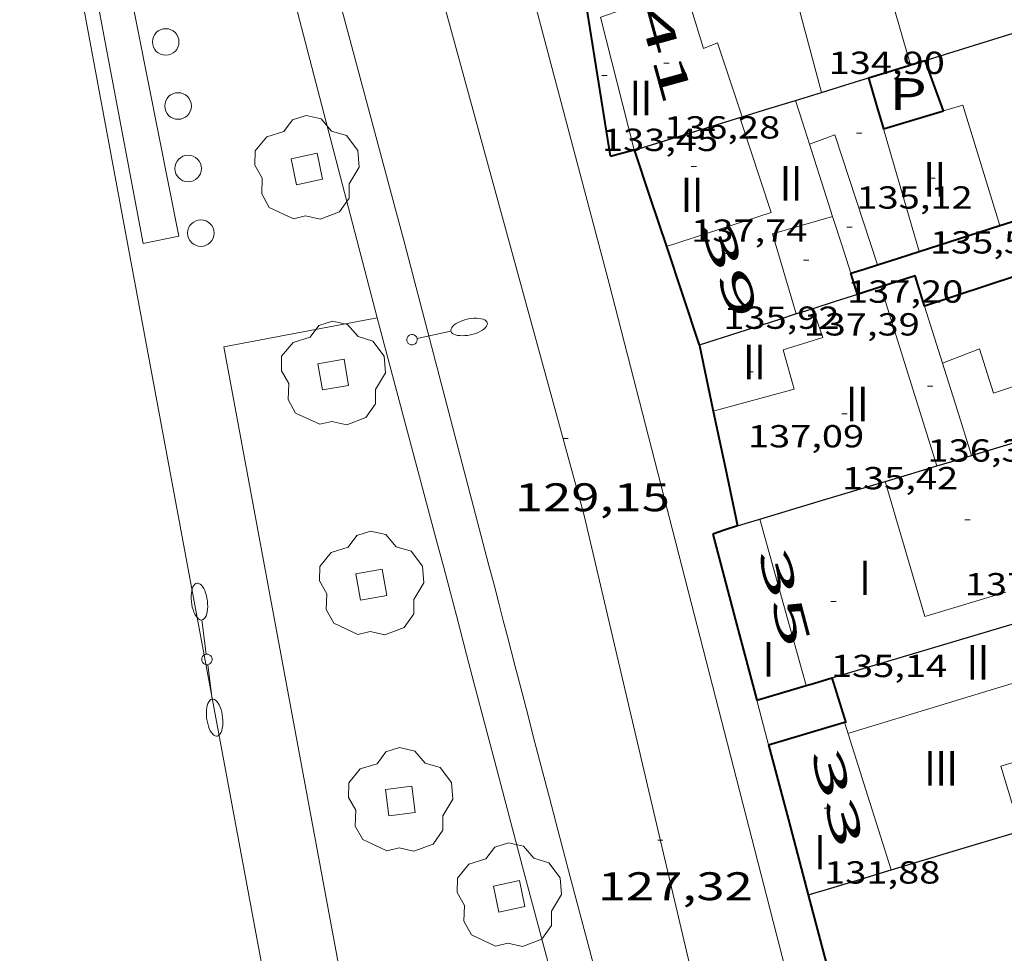
# Model space of a CAD drawing. Units: inches. Extents: x 452997 to 454003, y 4599997 to 4600502.
# Drawn here: x 453686 to 453723, y 4600304 to 4600340 of the extents above; entities that cross this region are included whole.
import ezdxf
from ezdxf.enums import TextEntityAlignment as Align

# ---------------------------------------------------------------- set-up
doc = ezdxf.new("R2010")
doc.units = ezdxf.units.IN
doc.header["$MEASUREMENT"] = 0
doc.linetypes.add('DGN Style 1', pattern=[6.294880010000001, 0.01047401, -6.284406000000001])
for name, color, linetype, lineweight in [('ARBRE', 7, 'Continuous', 0), ('BARANA', 7, 'Continuous', 0), ('CONSTRUCCIO', 7, 'Continuous', 0), ('COTA ALTIMETRICA', 7, 'Continuous', 0), ('COTA EDIFICI', 7, 'Continuous', 0), ('EIX VIA URBANA PAVIMENTADA', 7, 'Continuous', 0), ('ESCOCELL', 7, 'Continuous', 0), ('FACANA EXTERIOR', 7, 'Continuous', 0), ('FACANA INTERIOR', 7, 'Continuous', 0), ('FANAL', 7, 'Continuous', 0), ('FILAT', 7, 'Continuous', 0), ('LINIA VOLUMETRICA', 7, 'Continuous', 0), ('MITGERES', 7, 'Continuous', 0), ('MUR', 7, 'Continuous', 0), ('PAL', 7, 'Continuous', 0), ('PATI INTERIOR', 7, 'Continuous', 0), ('TEXT DE NUMERO DE PLANTES', 7, 'Continuous', 0), ('TEXT DE NUMERO DE POLICIA', 7, 'Continuous', 0), ('VORERA', 7, 'Continuous', 0)]:
    doc.layers.add(name, color=color, linetype=linetype, lineweight=lineweight)
doc.styles.add('Style-Arial', font='ARIAL.TTF')
doc.linetypes.add('barana', pattern='A,3.4,-0.6,[8,dgnlstyle-mataro.shx,S=0.00644,R=0,X=0,Y=0],-0.6,3.4', length=8)
doc.linetypes.add('filat', pattern='A,0.25,[7,dgnlstyle-mataro.shx,S=0.008,R=0,X=0,Y=0],10.25', length=10.5)

# ---------------------------------------------------------------- blocks, each defined once
blk = doc.blocks.new('COTA')
at = {"color": 0, "linetype": 'ByBlock', "lineweight": -2}
blk.add_line((0, 0), (0.2, 0), dxfattribs=at)
blk = doc.blocks.new('PAL')
at = {"color": 0, "linetype": 'ByBlock', "lineweight": -2}
blk.add_circle((0, 0), 0.5000000000992941, dxfattribs=at)
blk = doc.blocks.new('ESCOSE')
at = {"color": 0, "linetype": 'ByBlock', "lineweight": -2, "flags": 128}
blk.add_lwpolyline([(-0.5, -0.5), (0.5, -0.5), (0.5, 0.5), (-0.5, 0.5)], close=True, dxfattribs=at)
blk = doc.blocks.new('ARBRE')
at = {"color": 0, "linetype": 'ByBlock', "lineweight": -2, "flags": 128}
blk.add_lwpolyline([(-0.507, -1.872), (-1.415, -1.448), (-1.697, -0.9400000000000001), (-1.675, -0.342), (-1.951, 0.138), (-1.943, 0.686), (-1.511, 1.208), (-0.871, 1.406), (-0.543, 1.846), (-0.027, 2.012), (0.541, 1.882), (0.933, 1.428), (1.495, 1.262), (1.921, 0.6940000000000001), (1.969, 0.068), (1.593, -0.562), (1.593, -1.098), (1.229, -1.618), (0.505, -1.886), (-0.049, -1.762), (-0.507, -1.872)], dxfattribs=at)
blk = doc.blocks.new('FANALD')
at = {"color": 0, "linetype": 'ByBlock', "lineweight": -2, "flags": 128}
for points in [[(-2.906, -0.006), (-2.898, -0.052), (-2.874, -0.096), (-2.836, -0.138), (-2.782, -0.176), (-2.716, -0.212), (-2.638, -0.242), (-2.55, -0.268), (-2.454, -0.286), (-2.352, -0.3), (-2.246, -0.306), (-2.142, -0.304), (-2.036, -0.298), (-1.936, -0.284), (-1.842, -0.262), (-1.756, -0.236), (-1.68, -0.204), (-1.616, -0.168), (-1.566, -0.128), (-1.532, -0.08600000000000001), (-1.51, -0.042), (-1.506, 0.004), (-1.518, 0.05), (-1.546, 0.094), (-1.588, 0.134), (-1.644, 0.174), (-1.714, 0.208), (-1.794, 0.236), (-1.884, 0.26), (-1.982, 0.278), (-2.084, 0.29), (-2.188, 0.294), (-2.294, 0.292), (-2.398, 0.282), (-2.498, 0.266), (-2.59, 0.246), (-2.674, 0.218), (-2.746, 0.184), (-2.808, 0.148), (-2.854, 0.106), (-2.886, 0.064), (-2.904, 0.018), (-2.906, -0.006)], [(0.198, -0.002), (0.19, 0.054), (0.166, 0.104), (0.13, 0.148), (0.084, 0.178), (0.03, 0.194), (-0.026, 0.194), (-0.08, 0.178), (-0.128, 0.148), (-0.166, 0.106), (-0.19, 0.056), (-0.198, 0), (-0.19, -0.056), (-0.168, -0.106), (-0.132, -0.15), (-0.08600000000000001, -0.18), (-0.032, -0.198), (0.024, -0.198), (0.078, -0.184), (0.126, -0.154), (0.164, -0.112), (0.188, -0.062), (0.198, -0.006), (0.198, -0.002)], [(2.898, -0.002), (2.89, 0.044), (2.866, 0.088), (2.828, 0.13), (2.774, 0.168), (2.708, 0.204), (2.63, 0.234), (2.542, 0.26), (2.446, 0.278), (2.344, 0.292), (2.238, 0.298), (2.134, 0.296), (2.028, 0.29), (1.928, 0.276), (1.834, 0.254), (1.748, 0.228), (1.672, 0.196), (1.608, 0.16), (1.558, 0.12), (1.524, 0.078), (1.502, 0.034), (1.498, -0.012), (1.51, -0.058), (1.538, -0.102), (1.58, -0.142), (1.636, -0.182), (1.706, -0.216), (1.786, -0.244), (1.876, -0.268), (1.974, -0.286), (2.076, -0.298), (2.18, -0.302), (2.286, -0.3), (2.39, -0.29), (2.49, -0.274), (2.582, -0.254), (2.666, -0.226), (2.738, -0.192), (2.8, -0.156), (2.846, -0.114), (2.878, -0.07200000000000001), (2.896, -0.026), (2.898, -0.002)], [(-1.506, -0.006), (-0.198, -0.006)], [(1.498, -0.002), (0.198, -0.002)]]:
    blk.add_lwpolyline(points, dxfattribs=at)
blk = doc.blocks.new('FANALB')
at = {"color": 0, "linetype": 'ByBlock', "lineweight": -2, "flags": 128}
for points in [[(0.197, 0.005), (0.189, 0.061), (0.165, 0.111), (0.129, 0.155), (0.083, 0.185), (0.029, 0.201), (-0.027, 0.201), (-0.081, 0.185), (-0.129, 0.155), (-0.167, 0.113), (-0.191, 0.063), (-0.199, 0.007), (-0.191, -0.049), (-0.169, -0.099), (-0.133, -0.143), (-0.08700000000000001, -0.173), (-0.033, -0.191), (0.023, -0.191), (0.077, -0.177), (0.125, -0.147), (0.163, -0.105), (0.187, -0.055), (0.197, 0.001), (0.197, 0.005)], [(1.497, 0.005), (0.197, 0.005)], [(2.897, 0.005), (2.889, 0.051), (2.865, 0.095), (2.827, 0.137), (2.773, 0.175), (2.707, 0.211), (2.629, 0.241), (2.541, 0.267), (2.445, 0.285), (2.343, 0.299), (2.237, 0.305), (2.133, 0.303), (2.027, 0.297), (1.927, 0.283), (1.833, 0.261), (1.747, 0.235), (1.671, 0.203), (1.607, 0.167), (1.557, 0.127), (1.523, 0.085), (1.501, 0.041), (1.497, -0.005), (1.509, -0.051), (1.537, -0.095), (1.579, -0.135), (1.635, -0.175), (1.705, -0.209), (1.785, -0.237), (1.875, -0.261), (1.973, -0.279), (2.075, -0.291), (2.179, -0.295), (2.285, -0.293), (2.389, -0.283), (2.489, -0.267), (2.581, -0.247), (2.665, -0.219), (2.737, -0.185), (2.799, -0.149), (2.845, -0.107), (2.877, -0.065), (2.895, -0.019), (2.897, 0.005)]]:
    blk.add_lwpolyline(points, dxfattribs=at)

msp = doc.modelspace()

# ---------------------------------------------------------------- linework, layer by layer
at = {"layer": 'BARANA', "color": 7, "linetype": 'barana', "lineweight": 0, "extrusion": (-0.005168531187409818, -0.005219564274890855, 0.9999730208531354), "elevation": -26226.5508543671, "flags": 128}
msp.add_lwpolyline([(453670.5005783286, 4600321.000130175), (453673.0246355201, 4600321.566119611), (453691.6864472256, 4600221.277456372)], dxfattribs=at)
at = {"layer": 'CONSTRUCCIO', "color": 1, "linetype": 'Continuous', "lineweight": 20}
msp.add_polyline3d([(453690.4483571682, 4600341.150446473, 130.7412027008465), (453692.3622867944, 4600331.484416964, 130.6292025272016), (453691.0192825422, 4600331.19842671, 130.6292025272016), (453686.4804581372, 4600355.268498468, 130.6612025768144), (453680.66768641, 4600386.54159106, 130.645202552008), (453678.7777576177, 4600396.312620549, 130.8372028496848), (453679.9957666946, 4600396.629586537, 131.4512859168771)], dxfattribs=at)
at = {"layer": 'EIX VIA URBANA PAVIMENTADA', "color": 1, "linetype": 'Continuous', "lineweight": 20, "extrusion": (0.5704987176988535, 0.04195097214110761, 0.8202263888953951), "elevation": 451933.1937051761, "flags": 128}
msp.add_lwpolyline([(4554634.8167194, -647790.7590093222), (4554635.285133061, -647790.6564657519), (4554635.742209611, -647790.5596386925), (4554636.42856504, -647790.4181793866), (4554637.115624406, -647790.2817684334), (4554648.886476359, -647788.0022303095), (4554660.656331002, -647785.7226320275)], dxfattribs=at)
at = {"layer": 'EIX VIA URBANA PAVIMENTADA', "color": 1, "linetype": 'Continuous', "lineweight": 20}
msp.add_polyline3d([(453707.6072306621, 4600320.971284993, 128.8041996977216), (453701.2293975331, 4600344.267369504, 130.9512030264304), (453694.2086041068, 4600372.927467209, 132.9032060528112), (453690.7927780664, 4600396.552529757, 133.2712066233585), (453687.6250614737, 4600434.551612707, 131.9592045892336), (453687.1133070853, 4600467.026666938, 130.215201885336), (453688.5344638542, 4600487.39768774, 129.1432002233072), (453690.7935171459, 4600493.959680773, 128.9881999829952)], dxfattribs=at)
at = {"layer": 'FACANA EXTERIOR', "color": 1, "linetype": 'Continuous', "lineweight": 40, "extrusion": (0.9877175746848663, 0.1562249529183851, 0.002785093228918204), "elevation": 1166823.365865928, "flags": 128}
msp.add_lwpolyline([(4472967.969107453, -3116.393735460015), (4472971.705040959, -3116.275734819415), (4472974.508628907, -3115.916732870476)], dxfattribs=at)
at = {"layer": 'FACANA EXTERIOR', "color": 1, "linetype": 'Continuous', "lineweight": 40, "extrusion": (-0.2291299441698127, -0.9688262823498466, 0.09420776673350145), "elevation": -4560870.626637285, "flags": 128}
msp.add_lwpolyline([(-617254.7758197193, 431722.8283364627), (-617254.3916140675, 431725.0472081898), (-617253.9646619142, 431727.515188196)], dxfattribs=at)
at = {"layer": 'FACANA EXTERIOR', "color": 1, "linetype": 'Continuous', "lineweight": 40, "extrusion": (0.9401359388066717, 0.3018539608580785, 0.1582043073951779), "elevation": 1815199.687876791, "flags": 128}
msp.add_lwpolyline([(4241400.512185922, -290695.3139374589), (4241398.58647374, -290695.4486339792), (4241396.675619879, -290695.5802922322)], dxfattribs=at)
at = {"layer": 'FACANA EXTERIOR', "color": 1, "linetype": 'Continuous', "lineweight": 40, "extrusion": (0.4882898382056878, -0.440345068098019, 0.753438288718336), "elevation": -1804083.646973539, "flags": 128}
msp.add_lwpolyline([(3720183.729480463, 2067470.285537338), (3720185.182571546, 2067469.161613066), (3720189.135694596, 2067466.10618158)], dxfattribs=at)
at = {"layer": 'FACANA EXTERIOR', "color": 1, "linetype": 'Continuous', "lineweight": 40, "extrusion": (0.4186777639247121, -3.176729144552653e-06, 0.9081348633242265), "elevation": 190071.3874531977, "flags": 128}
msp.add_lwpolyline([(4600334.349687028, -411950.5359782359), (4600334.834687782, -411952.2031340828), (4600335.318688531, -411953.87028993)], dxfattribs=at)
at = {"layer": 'FACANA EXTERIOR', "color": 1, "linetype": 'Continuous', "lineweight": 40, "extrusion": (0.4238525626999224, 0.1399507451824027, 0.8948535042204386), "elevation": 836251.497186473, "flags": 128}
msp.add_lwpolyline([(4226101.954116071, -1676207.127337678), (4226101.954116072, -1676196.124989458)], dxfattribs=at)
at = {"layer": 'FACANA EXTERIOR', "color": 1, "linetype": 'Continuous', "lineweight": 40, "extrusion": (-0.8084856160364325, -0.3054118454289034, 0.5030652177739005), "elevation": -1771744.895845457, "flags": 128}
msp.add_lwpolyline([(-4143175.365068192, 1031463.768421567), (-4143173.411362119, 1031463.614530396), (-4143171.456367177, 1031463.461796302)], dxfattribs=at)
at = {"layer": 'FACANA EXTERIOR', "color": 1, "linetype": 'Continuous', "lineweight": 40, "extrusion": (5.609636834099245e-06, 0.8217839935218332, 0.5697991470332677), "elevation": 3780558.2991496, "flags": 128}
msp.add_lwpolyline([(-453687.2396736688, -2621153.810348233), (-453688.024675077, -2621154.250853967), (-453688.8096764853, -2621154.691359702)], dxfattribs=at)
at = {"layer": 'FACANA EXTERIOR', "color": 1, "linetype": 'Continuous', "lineweight": 40, "extrusion": (6.152008815500868e-06, 0.8215543461955349, 0.5701302098726045), "elevation": 3779502.136895376, "flags": 128}
msp.add_lwpolyline([(-453683.186855781, -2622676.447671431), (-453683.6908565784, -2622676.730063412), (-453684.1938573743, -2622677.012455394)], dxfattribs=at)
at = {"layer": 'FACANA EXTERIOR', "color": 1, "linetype": 'Continuous', "lineweight": 40, "extrusion": (-0.7998707895045978, -0.2579516293713361, 0.5419111338604924), "elevation": -1549503.526892415, "flags": 128}
msp.add_lwpolyline([(-4239029.059368538, 999280.2185325874), (-4239029.477138665, 999280.2209123087), (-4239029.893650123, 999280.2244818911)], dxfattribs=at)
at = {"layer": 'FACANA EXTERIOR', "color": 1, "linetype": 'Continuous', "lineweight": 40, "extrusion": (0.1012048579833037, -0.3156301665230042, 0.9434697529339453), "elevation": -1405955.762986789, "flags": 128}
msp.add_lwpolyline([(1836680.106335878, 4002347.101648516), (1836680.112944667, 4002348.362742984), (1836678.760347656, 4002348.362742983)], dxfattribs=at)
at = {"layer": 'FACANA EXTERIOR', "color": 1, "linetype": 'Continuous', "lineweight": 40, "extrusion": (0.06073416082439873, 0.01948417133090728, 0.9979637913153483), "elevation": 117325.7280539856, "flags": 128}
msp.add_lwpolyline([(4241832.73430134, -1833571.002356354), (4241832.734301338, -1833570.077343568)], dxfattribs=at)
at = {"layer": 'FACANA EXTERIOR', "color": 1, "linetype": 'Continuous', "lineweight": 40, "extrusion": (0.06137717531664748, -0.07097916274925717, 0.9955876660573714), "elevation": -298542.9671285392, "flags": 128}
msp.add_lwpolyline([(3352222.142724894, 3168965.97779686), (3352222.133629665, 3168965.956483052), (3352220.914065015, 3168963.739846881)], dxfattribs=at)
at = {"layer": 'FACANA EXTERIOR', "color": 1, "linetype": 'Continuous', "lineweight": 40, "extrusion": (-0.7897207476149559, -0.2152490703861347, 0.5744640793682229), "elevation": -1348442.954897661, "flags": 128}
msp.add_lwpolyline([(-4319098.533703704, 946537.6896492159), (-4319096.334897318, 946537.4672989926), (-4319094.13486315, 946537.2461704735)], dxfattribs=at)
at = {"layer": 'FACANA EXTERIOR', "color": 1, "linetype": 'Continuous', "lineweight": 40, "extrusion": (-0.320504448156015, 0.9472470104002484, -7.431184757490462e-16), "elevation": 4212222.762817909, "flags": 128}
msp.add_lwpolyline([(-1904201.849717807, 136.8952122451382), (-1904201.359875236, 135.0582093970534), (-1904200.870032666, 133.222206550519)], dxfattribs=at)
at = {"layer": 'FACANA EXTERIOR', "color": 1, "linetype": 'Continuous', "lineweight": 40, "extrusion": (0.9668287593152665, 0.2554254297182534, 3.761401278604835e-06), "elevation": 1613701.026237302, "flags": 128}
msp.add_lwpolyline([(4331832.240119107, 127.1274294061532), (4331828.888944561, 126.7024287472302), (4331825.77402223, 126.3064604219021)], dxfattribs=at)
at = {"layer": 'FACANA EXTERIOR', "color": 1, "linetype": 'Continuous', "lineweight": 40, "elevation": 130.000201552, "flags": 128}
for points in [[(453715.9549521352, 4600314.569549942), (453716.2292241236, 4600314.651339998)], [(453716.2292241236, 4600314.651339998), (453716.9305873437, 4600314.860492018)], [(453716.9305873437, 4600314.860492018), (453717.4471178787, 4600313.166344355)]]:
    msp.add_lwpolyline(points, dxfattribs=at)
at = {"layer": 'FACANA EXTERIOR', "color": 1, "linetype": 'Continuous', "lineweight": 40, "elevation": 130.000201552}
msp.add_lwpolyline([(453714.1008413933, 4600314.016639533), (453715.9549521352, 4600314.569549942)], dxfattribs=at)
at = {"layer": 'FACANA EXTERIOR', "color": 1, "linetype": 'Continuous', "lineweight": 40, "extrusion": (0.03967134187110992, 0.7065499838331248, 0.706550284820236), "elevation": 3268447.579946186, "flags": 128}
msp.add_lwpolyline([(-195109.0736489021, -3263114.059428826), (-195110.472196248, -3263114.782938334), (-195111.870799646, -3263115.505034739)], dxfattribs=at)
at = {"layer": 'FACANA EXTERIOR', "color": 1, "linetype": 'Continuous', "lineweight": 40, "extrusion": (-0.9186006324182385, -0.2794360237960764, 0.2794429936961224), "elevation": -1702238.525742915, "flags": 128}
msp.add_lwpolyline([(-4269138.350412121, 495552.4626662965), (-4269135.435657795, 495552.0762726826), (-4269132.521860182, 495551.6909205609)], dxfattribs=at)
at = {"layer": 'FACANA EXTERIOR', "color": 1, "linetype": 'Continuous', "lineweight": 40, "extrusion": (-9.88229716298311e-07, -0.1302439382480546, 0.9914819799414715), "elevation": -599032.2149528357, "flags": 128}
msp.add_lwpolyline([(453681.1301598503, 4561141.721508716), (453682.0961613481, 4561138.03611076), (453683.0611628441, 4561134.3507128)], dxfattribs=at)
at = {"layer": 'FACANA INTERIOR', "color": 204, "linetype": 'Continuous', "lineweight": 40, "extrusion": (0.2818238712518856, 0.08691049449458178, 0.955521779730482), "elevation": 527815.2333433263, "flags": 128}
msp.add_lwpolyline([(4262341.299251919, -1709628.175251338), (4262341.299251919, -1709628.775413913)], dxfattribs=at)
at = {"layer": 'FACANA INTERIOR', "color": 204, "linetype": 'Continuous', "lineweight": 40, "extrusion": (-0.3164824338958767, -0.02212922567296872, 0.9483402165923667), "elevation": -245268.707257515, "flags": 128}
msp.add_lwpolyline([(-4557483.383599672, 733583.307477996), (-4557484.295172119, 733583.0300983066), (-4557485.324534012, 733582.714894114)], dxfattribs=at)
at = {"layer": 'FACANA INTERIOR', "color": 204, "linetype": 'Continuous', "lineweight": 40, "extrusion": (0.03979490467972858, 0.6863714748449907, 0.7261615275409761), "elevation": 3175694.116869836, "flags": 128}
msp.add_lwpolyline([(-186683.3527715183, -3353964.973756999), (-186684.8019059974, -3353965.718459283), (-186684.9048782025, -3353965.770821161)], dxfattribs=at)
at = {"layer": 'FACANA INTERIOR', "color": 204, "linetype": 'Continuous', "lineweight": 40, "extrusion": (-0.9597659107198054, -0.2808013472549281, 2.76398435706916e-14), "elevation": -1727244.309606963, "flags": 128}
msp.add_lwpolyline([(-4287842.338520776, 136.5242117145506), (-4287841.341398875, 136.470211630829), (-4287840.344276977, 136.4172115486578)], dxfattribs=at)
at = {"layer": 'FACANA INTERIOR', "color": 204, "linetype": 'Continuous', "lineweight": 40, "extrusion": (0.0368539434242542, 0.01095671279816258, 0.9992605952897076), "elevation": 67261.19046599529, "flags": 128}
msp.add_lwpolyline([(4280286.586311649, -1744583.163025315), (4280286.586311649, -1744585.529850904)], dxfattribs=at)
at = {"layer": 'FILAT', "color": 7, "linetype": 'filat', "lineweight": 0, "extrusion": (0.8235576138905285, 0.1666163679157873, 0.5422101461107953), "elevation": 1140208.400678233, "flags": 128}
msp.add_lwpolyline([(4419009.790529316, -735623.7365967818), (4419033.235453336, -735621.3622797176), (4419044.085678469, -735620.6672415392)], dxfattribs=at)
at = {"layer": 'FILAT', "color": 7, "linetype": 'filat', "lineweight": 0, "extrusion": (0.0311225099613834, -0.00867294931253791, 0.9994779483930227), "elevation": -25648.27559065889, "flags": 128}
msp.add_lwpolyline([(4553268.673531153, 797465.7109962897), (4553266.073380536, 797470.9727990784), (4553237.0157906, 797456.7349797669)], dxfattribs=at)
at = {"layer": 'LINIA VOLUMETRICA', "color": 1, "linetype": 'Continuous', "lineweight": 20, "flags": 128}
for points, elevation in [([(453708.221373857, 4600339.718309402), (453709.4883379969, 4600334.733292061)], 137.0502124823252), ([(453717.5664109414, 4600312.775079803), (453724.7403896779, 4600314.962362024)], 130.000201552)]:
    msp.add_lwpolyline(points, dxfattribs=dict(at, elevation=elevation))
at = {"layer": 'LINIA VOLUMETRICA', "color": 1, "linetype": 'Continuous', "lineweight": 20, "extrusion": (-4.535086981894387e-08, -0.006075221789803056, 0.9999815456698202), "elevation": -27810.39199751104, "flags": 128}
msp.add_lwpolyline([(453716.0853560706, 4600250.884491614), (453715.8233619092, 4600251.707510065), (453715.5603677462, 4600252.530528526)], dxfattribs=at)
at = {"layer": 'LINIA VOLUMETRICA', "color": 1, "linetype": 'Continuous', "lineweight": 20, "extrusion": (0.02817652220363058, 0.03018950612500645, 0.99914697483225), "elevation": 151801.3550359414, "flags": 128}
msp.add_lwpolyline([(2807175.354662328, -3669561.128589029), (2807174.971287342, -3669561.782413471), (2807170.863806535, -3669559.409272899)], dxfattribs=at)
at = {"layer": 'LINIA VOLUMETRICA', "color": 1, "linetype": 'Continuous', "lineweight": 20, "extrusion": (-0.02106334426187156, -0.004668466709171266, 0.9997672433857249), "elevation": -30895.46809916616, "flags": 128}
msp.add_lwpolyline([(-4393159.700615118, 1438086.541960439), (-4393160.100617439, 1438090.667207269), (-4393163.839434054, 1438090.296398566)], dxfattribs=at)
at = {"layer": 'LINIA VOLUMETRICA', "color": 1, "linetype": 'Continuous', "lineweight": 20, "extrusion": (0.7472620375684887, 0.1830110222616664, 0.6388320694358812), "elevation": 1181046.135927347, "flags": 128}
msp.add_lwpolyline([(4360352.348690552, -980512.7035222192), (4360350.942506447, -980512.8010077402), (4360347.545019431, -980513.0375726062)], dxfattribs=at)
at = {"layer": 'LINIA VOLUMETRICA', "color": 1, "linetype": 'Continuous', "lineweight": 20, "extrusion": (-0.09044557477032, 0.2466519118040837, 0.9648743091241766), "elevation": 1093775.520118321, "flags": 128}
msp.add_lwpolyline([(-2009767.283784962, -4016644.181439926), (-2009768.29458077, -4016644.181439925), (-2009768.121761948, -4016638.8524011)], dxfattribs=at)
at = {"layer": 'LINIA VOLUMETRICA', "color": 1, "linetype": 'Continuous', "lineweight": 20, "extrusion": (0.8069165050971865, 0.2537016818980327, 0.5334052965652402), "elevation": 1533297.153100959, "flags": 128}
msp.add_lwpolyline([(4252448.539002969, -966745.5069056896), (4252449.295794114, -966745.5009945357), (4252451.400144969, -966745.4856255344)], dxfattribs=at)
at = {"layer": 'LINIA VOLUMETRICA', "color": 1, "linetype": 'Continuous', "lineweight": 20, "extrusion": (-0.05292631778621282, -0.0442429775619202, 0.9976178445787988), "elevation": -227408.7073497722, "flags": 128}
msp.add_lwpolyline([(-3238555.60074029, 3290738.292907857), (-3238556.548335896, 3290736.132947946), (-3238553.663525334, 3290734.886259674)], dxfattribs=at)
at = {"layer": 'LINIA VOLUMETRICA', "color": 1, "linetype": 'Continuous', "lineweight": 20, "extrusion": (-0.799978059509828, -0.25845920575389, 0.5415107969966606), "elevation": -1551887.271196182, "flags": 128}
msp.add_lwpolyline([(-4238042.025710911, 999771.1097843336), (-4238043.145564721, 999771.1181108025), (-4238044.266677544, 999771.1252477758)], dxfattribs=at)
at = {"layer": 'LINIA VOLUMETRICA', "color": 1, "linetype": 'Continuous', "lineweight": 20, "extrusion": (-0.01240701335132604, 0.03974836189644108, 0.9991326907604663), "elevation": 177362.3189079822, "flags": 128}
msp.add_lwpolyline([(-1803828.862572365, -4252478.910630487), (-1803828.862572366, -4252485.971207701)], dxfattribs=at)
at = {"layer": 'LINIA VOLUMETRICA', "color": 1, "linetype": 'Continuous', "lineweight": 20, "extrusion": (-0.07420685788168142, 0.2361289729738106, 0.9688841263874961), "elevation": 1052733.297963647, "flags": 128}
msp.add_lwpolyline([(-1812063.688059023, -4120323.474720948), (-1812063.688059024, -4120321.147583266)], dxfattribs=at)
at = {"layer": 'LINIA VOLUMETRICA', "color": 1, "linetype": 'Continuous', "lineweight": 20, "extrusion": (0.953991495655261, 0.2998336642497609, 2.601198477794604e-15), "elevation": 1812178.869997842, "flags": 128}
msp.add_lwpolyline([(4252631.689905745, 136.3382113737216), (4252629.872272327, 136.8022120931072), (4252628.054638909, 137.2672128140432)], dxfattribs=at)
at = {"layer": 'LINIA VOLUMETRICA', "color": 1, "linetype": 'Continuous', "lineweight": 20, "extrusion": (0.4060313777628453, 0.1171340261152388, 0.9063212124837641), "elevation": 723203.7987994138, "flags": 128}
msp.add_lwpolyline([(4294307.804023412, -1550716.76119557), (4294302.502522703, -1550716.780126502), (4294302.545592436, -1550720.289447973)], dxfattribs=at)
at = {"layer": 'LINIA VOLUMETRICA', "color": 1, "linetype": 'Continuous', "lineweight": 20, "extrusion": (-0.6134437092945015, -0.1599265392562214, 0.7733759225425443), "elevation": -1013937.128586252, "flags": 128}
msp.add_lwpolyline([(-4337072.19952536, 1237151.812742545), (-4337068.831420991, 1237151.885303847), (-4337065.698541308, 1237151.951316264)], dxfattribs=at)
at = {"layer": 'LINIA VOLUMETRICA', "color": 1, "linetype": 'Continuous', "lineweight": 20, "extrusion": (0.006390627283764886, -0.02025693172131651, 0.9997743828485294), "elevation": -90151.68031464257, "flags": 128}
msp.add_lwpolyline([(1816753.797318941, 4249708.147468599), (1816753.797318941, 4249705.228591518), (1816753.797318941, 4249702.309714437)], dxfattribs=at)
at = {"layer": 'LINIA VOLUMETRICA', "color": 1, "linetype": 'Continuous', "lineweight": 20, "elevation": 130.000201552}
msp.add_lwpolyline([(453728.2344874541, 4600310.360058563), (453727.4846179156, 4600312.819525355), (453723.2758837364, 4600311.536319789), (453724.0202788716, 4600309.094808244)], dxfattribs=at)
at = {"layer": 'LINIA VOLUMETRICA', "color": 1, "linetype": 'Continuous', "lineweight": 20}
for points in [[(453719.885378329, 4600337.924218116, 135.0272093458609), (453718.6114096632, 4600342.314234589, 134.6582087737633), (453715.3223979856, 4600341.4472582, 134.7382088977952), (453716.5303652745, 4600336.889241968, 134.9372092063249)], [(453713.5553537043, 4600335.97226312, 137.0762125226304), (453712.6293733545, 4600338.751274454, 137.0022124079008), (453712.0993709773, 4600338.546278157, 137.1062125691424), (453711.3943872598, 4600340.836287057, 137.0342124575136), (453708.2313739034, 4600339.722309329, 137.05021248232)], [(453716.2083030202, 4600328.750231793, 137.3092128838736), (453716.5872954361, 4600327.673227248, 137.2502127924), (453715.0972895902, 4600327.207237831, 137.2662128172065), (453715.5082789979, 4600325.727232417, 136.9542123334816), (453712.4662679536, 4600324.893254207, 136.9692123567376)], [(453721.0882950089, 4600326.697191583, 136.915212273016), (453722.4843013083, 4600327.242181836, 136.9222122838688), (453723.0062894768, 4600325.576175293, 137.1862126931744), (453725.6543002441, 4600326.454156561, 137.2022127179808), (453726.3722864553, 4600324.490148069, 137.2522127955008)]]:
    msp.add_polyline3d(points, dxfattribs=at)
at = {"layer": 'MITGERES', "color": 1, "linetype": 'Continuous', "lineweight": 30, "extrusion": (-0.2815379078364818, 0.9586666248710275, 0.04116684114004173), "elevation": 4282456.618846363, "flags": 128}
msp.add_lwpolyline([(-1731604.103153322, -176310.4058579684), (-1731607.358324872, -176311.4627555522), (-1731611.187194462, -176312.7308324828)], dxfattribs=at)
at = {"layer": 'MITGERES', "color": 1, "linetype": 'Continuous', "lineweight": 30, "extrusion": (0.4200653460759056, -0.6416966909015855, 0.6416934329663073), "elevation": -2761343.330003708, "flags": 128}
msp.add_lwpolyline([(2899221.496674302, 2310509.88526565), (2899222.387489432, 2310509.484984045), (2899223.278852268, 2310509.086006287)], dxfattribs=at)
at = {"layer": 'MITGERES', "color": 1, "linetype": 'Continuous', "lineweight": 30, "extrusion": (0.3273113103111394, -2.506012305618025e-06, 0.9449165604095024), "elevation": 148623.1894090398, "flags": 128}
msp.add_lwpolyline([(4600340.063922426, -428645.5594375479), (4600340.213922692, -428646.0727111659), (4600340.362922956, -428646.5859847838)], dxfattribs=at)
at = {"layer": 'MITGERES', "color": 1, "linetype": 'Continuous', "lineweight": 30, "extrusion": (5.698192857888598e-06, 0.7468152628285089, 0.6650315505101363), "elevation": 3435694.591580294, "flags": 128}
msp.add_lwpolyline([(-453678.4548238303, -3059268.801478925), (-453679.4568253707, -3059269.266119319), (-453680.4598269126, -3059269.730759712)], dxfattribs=at)
at = {"layer": 'MITGERES', "color": 1, "linetype": 'Continuous', "lineweight": 30, "extrusion": (0.4084430598601612, -0.4084492726501976, 0.8162986331751347), "elevation": -1693576.168136112, "flags": 128}
msp.add_lwpolyline([(3573726.635229134, 2393576.727892286), (3573728.474416739, 2393575.53681679), (3573730.315018562, 2393574.345741295)], dxfattribs=at)
at = {"layer": 'MITGERES', "color": 1, "linetype": 'Continuous', "lineweight": 30, "extrusion": (-0.2170517174514296, 0.9517215864347387, 0.2170589179589935), "elevation": 4279789.408071669, "flags": 128}
msp.add_lwpolyline([(-1465253.557713998, -951515.3096593547), (-1465253.602528227, -951515.32400131), (-1465253.646367491, -951515.3393676907)], dxfattribs=at)
at = {"layer": 'MITGERES', "color": 1, "linetype": 'Continuous', "lineweight": 30, "extrusion": (-0.01560274115180818, -0.05150508011130603, 0.9985508405641036), "elevation": -243882.1205590869, "flags": 128}
msp.add_lwpolyline([(-899518.6364682936, 4527723.184459414), (-899519.3624050213, 4527722.682754041), (-899520.088341749, 4527722.181048666)], dxfattribs=at)
at = {"layer": 'MITGERES', "color": 1, "linetype": 'Continuous', "lineweight": 30, "extrusion": (-7.74397039256871e-07, -0.1004986691948163, 0.9949371927360396), "elevation": -462190.3690232154, "flags": 128}
msp.add_lwpolyline([(453680.7602483753, 4577055.478949481), (453680.4512479078, 4577055.37944552), (453680.1412474388, 4577055.279941561)], dxfattribs=at)
at = {"layer": 'MITGERES', "color": 1, "linetype": 'Continuous', "lineweight": 30, "extrusion": (0.09161303344139628, -0.3787709376116263, 0.9209449651985047), "elevation": -1700777.797475593, "flags": 128}
msp.add_lwpolyline([(1522492.954101611, 4019732.669189096), (1522492.246031405, 4019732.612734264), (1522489.130362493, 4019732.366385903)], dxfattribs=at)
at = {"layer": 'MITGERES', "color": 1, "linetype": 'Continuous', "lineweight": 30, "extrusion": (-0.1287908897373732, 0.9008427496879134, 0.4146025169428849), "elevation": 4085787.964197173, "flags": 128}
msp.add_lwpolyline([(-1100229.871623943, -1861362.024713124), (-1100231.675346159, -1861362.681855114), (-1100234.201886718, -1861363.603831919)], dxfattribs=at)
at = {"layer": 'MITGERES', "color": 1, "linetype": 'Continuous', "lineweight": 30, "extrusion": (0.3909421495007903, -0.8162585433366584, 0.4253072138744161), "elevation": -3577617.16337395, "flags": 128}
msp.add_lwpolyline([(2396349.287173767, 1681368.005088354), (2396349.961676406, 1681367.756482658), (2396350.637512901, 1681367.508981874)], dxfattribs=at)
at = {"layer": 'MITGERES', "color": 1, "linetype": 'Continuous', "lineweight": 30, "extrusion": (0.3914767218974461, -0.8162730810617235, 0.4247872801137419), "elevation": -3577441.564683162, "flags": 128}
msp.add_lwpolyline([(2398424.7785616, 1678778.173442263), (2398425.776311425, 1678777.806709675), (2398426.775395353, 1678777.441081705)], dxfattribs=at)
at = {"layer": 'MITGERES', "color": 1, "linetype": 'Continuous', "lineweight": 30, "extrusion": (5.734220016033224e-06, 0.751597443601453, 0.6596220756909821), "elevation": 3457681.952293414, "flags": 128}
msp.add_lwpolyline([(-453679.1136461211, -3034372.942043324), (-453681.4756497536, -3034374.018419064), (-453683.8366533841, -3034375.094794803)], dxfattribs=at)
at = {"layer": 'MITGERES', "color": 1, "linetype": 'Continuous', "lineweight": 30, "extrusion": (0.3243823180616779, -2.461259913216664e-06, 0.9459260603889051), "elevation": 147294.5695089311, "flags": 128}
msp.add_lwpolyline([(4600324.024671134, -429101.9512656428), (4600324.150671327, -429102.3921041648), (4600324.275671522, -429102.8329426869)], dxfattribs=at)
at = {"layer": 'MITGERES', "color": 1, "linetype": 'Continuous', "lineweight": 30, "elevation": 130.000201552, "flags": 128}
msp.add_lwpolyline([(453716.9305873437, 4600314.860492018), (453723.8292474572, 4600316.917726686)], dxfattribs=at)
at = {"layer": 'MITGERES', "color": 1, "linetype": 'Continuous', "lineweight": 30, "extrusion": (1.263540471307762e-06, 0.1696253182474992, 0.9855086257399466), "elevation": 780459.8391222791, "flags": 128}
msp.add_lwpolyline([(-453684.8834031901, -4533623.702033233), (-453687.2254069185, -4533624.415371245), (-453689.5664106451, -4533625.128709257)], dxfattribs=at)
at = {"layer": 'MITGERES', "color": 1, "linetype": 'Continuous', "lineweight": 30, "extrusion": (0.05151879436437905, -3.889633433644357e-07, 0.9986720251549503), "elevation": 23505.63849153499, "flags": 128}
msp.add_lwpolyline([(4600310.301592828, -453072.5859664809), (4600310.679593367, -453073.8476439245), (4600311.058593908, -453075.1093213682)], dxfattribs=at)
at = {"layer": 'MITGERES', "color": 1, "linetype": 'Continuous', "lineweight": 30, "extrusion": (-0.1729391234606022, 0.6964531166371478, 0.6964518044366618), "elevation": 3125525.103328777, "flags": 128}
msp.add_lwpolyline([(-1548995.853167715, -3033213.583276436), (-1548996.163833722, -3033213.604179375), (-1548996.474740731, -3033213.626475844)], dxfattribs=at)
at = {"layer": 'MUR', "color": 1, "linetype": 'Continuous', "lineweight": 20, "extrusion": (-0.9667649856722926, -0.2556667017793223, 8.907032223684066e-06), "elevation": -1614782.016745012, "flags": 128}
msp.add_lwpolyline([(-4331422.926841652, 146.7593220603833), (-4331421.939630737, 146.6331205035902), (-4331421.188670186, 146.5381203562984)], dxfattribs=at)
at = {"layer": 'VORERA', "color": 1, "linetype": 'Continuous', "lineweight": 0, "extrusion": (0.7852279999168662, 0.154362299405864, 0.5996576262073989), "elevation": 1066454.261666308, "flags": 128}
msp.add_lwpolyline([(4426423.033460192, -798965.4895058635), (4426443.216504921, -798963.198987184), (4426454.956427671, -798962.4692201853)], dxfattribs=at)
at = {"layer": 'VORERA', "color": 1, "linetype": 'Continuous', "lineweight": 0, "extrusion": (-0.9568079542024877, -0.2626817763358932, 0.1245665410769283), "elevation": -1642518.549864027, "flags": 128}
msp.add_lwpolyline([(-4316032.524725588, 206335.2268331331), (-4316067.830536719, 206339.8075179604), (-4316084.774637518, 206341.0975678128)], dxfattribs=at)
at = {"layer": 'VORERA', "color": 1, "linetype": 'Continuous', "lineweight": 0}
for points in [[(453700.8672976358, 4600331.175351953, 129.9722015085888), (453702.4472542339, 4600325.132330596, 129.4482006961792), (453704.0272108395, 4600319.090309241, 128.9241998837696), (453704.2192055679, 4600318.356306645, 128.8581997814432), (453704.3982006176, 4600317.66730422, 128.7931996806672), (453704.5661959841, 4600317.022301944, 128.7281995798912), (453704.7231916447, 4600316.418299816, 128.665199482216), (453705.0171835038, 4600315.285295829, 128.540199288416), (453705.2741763831, 4600314.294292343, 128.42519911012), (453705.499170161, 4600313.428289293, 128.320198947328), (453705.6951647135, 4600312.67028663, 128.2261988015904), (453706.0401551874, 4600311.344281957, 128.0561985380224), (453706.300148056, 4600310.351278445, 127.9261983364704), (453706.6911373567, 4600308.861273168, 127.7261980263904), (453707.0841266759, 4600307.373267879, 127.5241977132096), (453708.2870941769, 4600302.84425173, 126.9081967581632), (453709.4910616796, 4600298.315235574, 126.2921958031168), (453710.2370415077, 4600295.504225554, 125.910195210864)], [(453699.8192750163, 4600328.408355615, 129.9142014186656), (453700.9172455642, 4600324.302340918, 129.5242008140096), (453702.0342155496, 4600320.118325956, 129.1082001690432), (453702.3262076561, 4600319.018322036, 128.9961999953984), (453702.5802007507, 4600318.056318616, 128.8931998357072), (453702.8011947046, 4600317.214315634, 128.80019969152), (453703.1871841341, 4600315.742310422, 128.6311994295024), (453703.4751761965, 4600314.637306525, 128.5001992264), (453703.9081643028, 4600312.981300672, 128.2981989132192), (453704.3441524137, 4600311.325294796, 128.0921985938369), (453705.291126802, 4600307.756282078, 127.6421978961568), (453706.7160884256, 4600302.407262973, 126.9641968449856), (453708.1410500567, 4600297.05924387, 126.2841957907136), (453708.4530415341, 4600295.872239661, 126.1331955566032), (453708.5480388891, 4600295.50423837, 126.0861954837344)]]:
    msp.add_polyline3d(points, dxfattribs=at)

# ---------------------------------------------------------------- block references
at = {"layer": 'ARBRE', "color": 3, "linetype": 'Continuous', "lineweight": 0, "xscale": 1.000001550400009, "yscale": 1.000001550399986, "zscale": 1.0000015504, "rotation": 359.9995652666707}
for p in [(453697.1783134044, 4600334.007384335, 130.5572024155728), (453698.1712562619, 4600326.273364809, 129.7162011116864), (453699.6041985116, 4600318.369341682, 129.3322005163328), (453700.6951384253, 4600310.227320781, 128.9481999209792), (453704.7861175894, 4600306.645284186, 127.70019798608)]:
    msp.add_blockref('ARBRE', p, dxfattribs=at)
at = {"layer": 'COTA ALTIMETRICA', "color": 7, "linetype": 'Continuous', "lineweight": 0, "xscale": 1.000001550400009, "yscale": 1.000001550399986, "zscale": 1.0000015504, "rotation": 359.9995652666707}
for p in [(453706.8012513859, 4600323.867295599, 129.1472002295089), (453710.3741422321, 4600308.751245053, 127.3231974015792)]:
    msp.add_blockref('COTA', p, dxfattribs=at)
at = {"layer": 'COTA EDIFICI', "color": 7, "linetype": 'Continuous', "lineweight": 0, "xscale": 1.000001550400009, "yscale": 1.000001550399986, "zscale": 1.0000015504, "rotation": 359.9995652666707}
for p in [(453710.6113644669, 4600337.992288588, 136.2822112916128), (453708.2753572866, 4600337.523305587, 133.4482068977792), (453717.8493556801, 4600335.355229582, 135.1222094931489), (453711.6323365722, 4600334.107274819, 137.7382135489952), (453720.6133471575, 4600333.667205994, 135.530210125712), (453717.495328279, 4600331.816226781, 137.2022127179808), (453712.841313605, 4600330.83326057, 135.9222107334688), (453715.8593163795, 4600330.582237283, 137.3942130156576), (453713.7672812002, 4600326.373246629, 137.090212544336), (453720.5222875985, 4600325.836194543, 136.3382113784352), (453717.3032747168, 4600324.796217354, 135.4182099520672), (453721.9242515916, 4600320.804176103, 137.9942139458976), (453716.8892204538, 4600317.729209539, 135.1382095179552), (453716.634161126, 4600309.962199433, 131.8822044698528)]:
    msp.add_blockref('COTA', p, dxfattribs=at)
at = {"layer": 'ESCOCELL', "color": 1, "linetype": 'Continuous', "lineweight": 0, "zscale": 1.0000015504}
for p, xscale, yscale, rotation in [((453697.1783134044, 4600334.007384335, 130.5572024155728), 1.000002727078915, 1.000002727078908, 282.1873827173404), ((453698.1712562619, 4600326.273364809, 129.7162011116864), 1.000001550399999, 1.000001550399986, 279.9043325434108), ((453700.6951384253, 4600310.227320781, 128.9481999209792), 1.000003324736584, 1.000003324736582, 97.63163908263488), ((453704.7861175894, 4600306.645284186, 127.70019798608), 1.000001550400002, 1.000001550399986, 282.0329590354257)]:
    msp.add_blockref('ESCOSE', p, dxfattribs=dict(at, xscale=xscale, yscale=yscale, rotation=rotation))
at = {"layer": 'ESCOCELL', "color": 1, "linetype": 'Continuous', "lineweight": 0, "zscale": 1.0000015504, "rotation": 100.2756081488373}
msp.add_blockref('ESCOSE', (453699.6041985116, 4600318.369341682, 129.3322005163328), dxfattribs=at)
at = {"layer": 'FANAL', "color": 7, "linetype": 'Continuous', "lineweight": 0, "zscale": 1.0000015504}
for name, p, xscale, yscale, rotation in [('FANALB', (453701.1382707712, 4600327.579344322, 129.7462011581984), 1.000001550399996, 1.000001550399986, 12.59360158912923), ('FANALD', (453693.4191675561, 4600315.553384245, 130.245201931848), 1.000003611519778, 1.000003611519759, 97.39508467279552)]:
    msp.add_blockref(name, p, dxfattribs=dict(at, xscale=xscale, yscale=yscale, rotation=rotation))
at = {"layer": 'PAL', "color": 7, "linetype": 'Continuous', "lineweight": 20, "xscale": 1.000001550400009, "yscale": 1.000001550399986, "zscale": 1.0000015504, "rotation": 359.9995652666707}
for p in [(453691.8693414343, 4600338.786432025, 130.5812024527824), (453692.3343238768, 4600336.377424764, 130.4132021923152), (453692.7123066094, 4600334.024418247, 130.365202117896), (453693.1922889311, 4600331.596410841, 130.2372019194448)]:
    msp.add_blockref('PAL', p, dxfattribs=at)

# ---------------------------------------------------------------- texts
at = {"layer": 'COTA ALTIMETRICA', "color": 7, "linetype": 'Continuous', "lineweight": 0, "style": 'Style-Arial', "width": 1.333331428571429}
for s, p in [('129,15', (453705.0052358089, 4600322.181306612, 129.1472002295089)), ('127,32', (453708.1201296022, 4600307.547260289, 127.3231974015792))]:
    msp.add_text(s, height=1.05000162792, rotation=359.99956526667, dxfattribs=at).set_placement(p, align=Align.TOP_LEFT)
at = {"layer": 'COTA EDIFICI', "color": 7, "linetype": 'Continuous', "lineweight": 0, "style": 'Style-Arial', "width": 1.25}
for s, p in [('134,90', (453716.8013773264, 4600338.422242288, 134.8982091458592)), ('136,28', (453710.6113492918, 4600335.992285488, 136.2822112916128)), ('133,45', (453708.2753421115, 4600335.523302486, 133.4482068977792)), ('135,12', (453717.849340505, 4600333.355226481, 135.1222094931489)), ('137,74', (453711.6323213971, 4600332.107271718, 137.7382135489952)), ('135,53', (453720.6133319825, 4600331.667202894, 135.530210125712)), ('137,20', (453717.4953131039, 4600329.81622368, 137.2022127179808)), ('135,92', (453712.8412984299, 4600328.833257469, 135.9222107334688)), ('137,39', (453715.8593012044, 4600328.582234181, 137.3942130156576)), ('137,09', (453713.7672660251, 4600324.373243527, 137.090212544336)), ('136,34', (453720.5222724233, 4600323.836191442, 136.3382113784352)), ('135,42', (453717.3032595417, 4600322.796214254, 135.4182099520672)), ('137,99', (453721.9242364165, 4600318.804173002, 137.9942139458976)), ('135,14', (453716.8892052787, 4600315.729206438, 135.1382095179552)), ('131,88', (453716.6341459509, 4600307.962196331, 131.8822044698528))]:
    msp.add_text(s, height=0.8400013023360002, rotation=359.99956526667, dxfattribs=at).set_placement(p, align=Align.TOP_LEFT)
at = {"layer": 'PATI INTERIOR', "color": 7, "linetype": 'Continuous', "lineweight": 20, "style": 'Style-Arial', "width": 1.366665}
msp.add_text('P', height=1.20000186048, rotation=359.99956526667, dxfattribs=at).set_placement((453719.7903092421, 4600336.826217136, 134.1832080373232), align=Align.MIDDLE_CENTER)
at = {"layer": 'TEXT DE NUMERO DE PLANTES', "color": 7, "linetype": 'Continuous', "lineweight": 0, "style": 'Style-Arial', "width": 0.8076910650906692}
for s, p in [('II', (453709.7452762346, 4600336.67629412)), ('II', (453720.7942701468, 4600333.616205541)), ('II', (453715.3922606564, 4600333.469246302)), ('II', (453711.6662515791, 4600333.034273899)), ('II', (453714.0152075028, 4600326.745246325)), ('II', (453717.87920149, 4600325.163214553)), ('I', (453718.1686907685, 4600318.623202217)), ('I', (453714.5406619183, 4600315.562224999)), ('II', (453722.4191347777, 4600315.443165037)), ('III', (453721.0335639564, 4600311.460169375)), ('I', (453716.476609857, 4600308.305199058))]:
    msp.add_text(s, height=1.300004015523101, rotation=359.99956526667, dxfattribs=at).set_placement(p, align=Align.MIDDLE_CENTER)
at = {"layer": 'TEXT DE NUMERO DE POLICIA', "color": 7, "linetype": 'DGN Style 1', "lineweight": 20, "style": 'Style-Arial'}
for s, rotation, width, p in [('41', 285.3969263603062, 2.250002678580995, (453710.6755121905, 4600338.337552276)), ('39', 288.4250319261822, 2.250002678580995, (453713.0965460262, 4600330.230658791)), ('35', 284.7988236583492, 2.250002678580994, (453715.1468384138, 4600317.889486114)), ('33', 284.7981180427238, 2.250002678580995, (453717.1376608671, 4600310.35441752))]:
    msp.add_text(s, height=1.119997736441799, rotation=rotation, dxfattribs=dict(at, width=width)).set_placement(p, align=Align.MIDDLE_CENTER)

doc.saveas('drawing.dxf')
